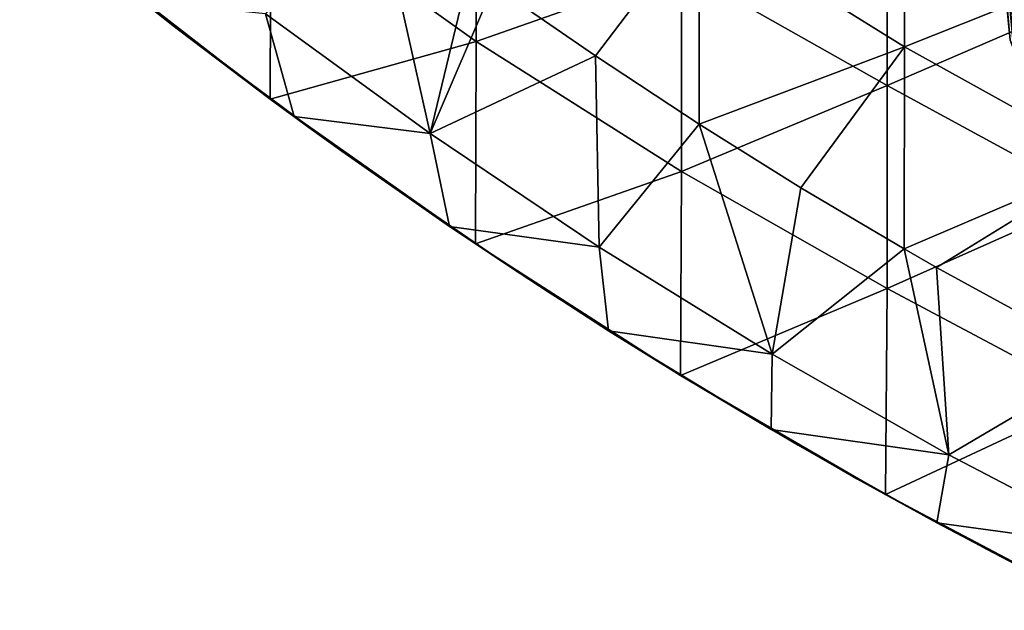
# Model space of a CAD drawing. Units: millimetres. Extents: x -25 to 25, y -118 to 25.
# Drawn here: x -16 to -12, y -22 to -20 of the extents above; entities that cross this region are included whole.
import ezdxf

# ---------------------------------------------------------------- set-up
doc = ezdxf.new("R2010")
doc.units = ezdxf.units.MM
doc.header["$LTSCALE"] = 41.718519
for name, color, linetype in [('1', 7, 'CONTINUOUS'), ('14', 7, 'CONTINUOUS'), ('16', 7, 'CONTINUOUS'), ('19', 7, 'CONTINUOUS'), ('24', 7, 'CONTINUOUS'), ('283', 7, 'CONTINUOUS'), ('3', 7, 'CONTINUOUS'), ('5', 7, 'CONTINUOUS'), ('8', 7, 'CONTINUOUS'), ('96', 7, 'CONTINUOUS')]:
    doc.layers.add(name, color=color, linetype=linetype)

msp = doc.modelspace()

# ---------------------------------------------------------------- linework, layer by layer
at = {"layer": '1', "linetype": 'CONTINUOUS'}
for points in [[(-13.9434, -19.8399, 1), (-14.8648, -19.1814, 1), (-13.9434, -18.9381, 1), (-13.9434, -19.8399, 1)], [(-13.9434, -19.8399, 1), (-13.9434, -18.9381, 1), (-13.0219, -19.5154, 1), (-13.9434, -19.8399, 1)], [(-12.1005, -20.037, 1), (-13.0219, -19.5154, 1), (-12.1005, -19.1263, 1), (-12.1005, -20.037, 1)], [(-12.1005, -20.037, 1), (-12.1005, -19.1263, 1), (-11.179, -19.6389, 1), (-12.1005, -20.037, 1)], [(-14.8678, -20.0984, 1), (-15.7874, -19.3845, 1), (-14.8648, -19.1814, 1), (-14.8678, -20.0984, 1)], [(-14.8678, -20.0984, 1), (-14.8648, -19.1814, 1), (-13.9434, -19.8399, 1), (-14.8678, -20.0984, 1)], [(-15.7329, -19.4288, 1), (-15.7874, -19.3845, 1), (-14.8678, -20.0984, 1), (-15.7329, -19.4288, 1)], [(-15.3042, -19.7681, 1), (-15.7329, -19.4288, 1), (-14.8678, -20.0984, 1), (-15.3042, -19.7681, 1)], [(-13.0219, -20.4231, 1), (-13.9434, -19.8399, 1), (-13.0219, -19.5154, 1), (-13.0219, -20.4231, 1)], [(-13.0219, -20.4231, 1), (-13.0219, -19.5154, 1), (-12.1005, -20.037, 1), (-13.0219, -20.4231, 1)], [(-11.179, -20.5387, 1), (-12.1005, -20.037, 1), (-11.179, -19.6389, 1), (-11.179, -20.5387, 1)], [(-13.9472, -20.7479, 1), (-14.8678, -20.0984, 1), (-13.9434, -19.8399, 1), (-13.9472, -20.7479, 1)], [(-13.9472, -20.7479, 1), (-13.9434, -19.8399, 1), (-13.0219, -20.4231, 1), (-13.9472, -20.7479, 1)], [(-12.1005, -20.9478, 1), (-13.0219, -20.4231, 1), (-12.1005, -20.037, 1), (-12.1005, -20.9478, 1)], [(-12.1005, -20.9478, 1), (-12.1005, -20.037, 1), (-11.179, -20.5387, 1), (-12.1005, -20.9478, 1)], [(-14.6946, -20.2254, 1), (-14.8678, -20.0984, 1), (-13.9472, -20.7479, 1), (-14.6946, -20.2254, 1)], [(-13.0265, -21.3379, 1), (-13.9472, -20.7479, 1), (-13.0219, -20.4231, 1), (-13.0265, -21.3379, 1)], [(-13.0265, -21.3379, 1), (-13.0219, -20.4231, 1), (-12.1005, -20.9478, 1), (-13.0265, -21.3379, 1)], [(-11.179, -21.4385, 1), (-12.1005, -20.9478, 1), (-11.179, -20.5387, 1), (-11.179, -21.4385, 1)], [(-13.6161, -20.9667, 1), (-13.9472, -20.7479, 1), (-13.0265, -21.3379, 1), (-13.6161, -20.9667, 1)], [(-12.1078, -21.8724, 1), (-13.0265, -21.3379, 1), (-12.1005, -20.9478, 1), (-12.1078, -21.8724, 1)], [(-12.1078, -21.8724, 1), (-12.1005, -20.9478, 1), (-11.179, -21.4385, 1), (-12.1078, -21.8724, 1)], [(-12.4998, -21.6507, 1), (-13.0265, -21.3379, 1), (-12.1078, -21.8724, 1), (-12.4998, -21.6507, 1)], [(-11.1888, -22.3564, 1), (-12.1078, -21.8724, 1), (-11.179, -21.4385, 1), (-11.1888, -22.3564, 1)], [(-11.651, -22.1191, 1), (-12.1078, -21.8724, 1), (-11.1888, -22.3564, 1), (-11.651, -22.1191, 1)]]:
    msp.add_3dface(points, dxfattribs=at)
at = {"layer": '14', "linetype": 'CONTINUOUS'}
for points in [[(-12.0219, -18.9617, 4), (-12.9434, -19.2919, 4), (-12.0219, -19.8647, 4), (-12.0219, -18.9617, 4)], [(-12.0219, -18.9617, 4), (-12.0219, -19.8647, 4), (-11.1005, -19.4964, 4), (-12.0219, -18.9617, 4)], [(-13.8666, -19.5887, 4), (-13.4087, -19.9049, 4), (-12.9434, -19.2919, 4), (-13.8666, -19.5887, 4)], [(-12.9434, -19.2919, 4), (-13.4087, -19.9049, 4), (-12.9434, -20.2106, 4), (-12.9434, -19.2919, 4)], [(-12.9434, -19.2919, 4), (-12.9434, -20.2106, 4), (-12.0219, -19.8647, 4), (-12.9434, -19.2919, 4)], [(-11.1005, -19.4964, 4), (-12.0219, -19.8647, 4), (-11.1005, -20.3752, 4), (-11.1005, -19.4964, 4)], [(-12.9434, -20.2106, 4), (-12.4867, -20.4959, 4), (-12.0219, -19.8647, 4), (-12.9434, -20.2106, 4)], [(-12.0219, -19.8647, 4), (-12.4867, -20.4959, 4), (-12.0239, -20.7708, 4), (-12.0219, -19.8647, 4)], [(-12.0219, -19.8647, 4), (-12.0239, -20.7708, 4), (-11.1005, -20.3752, 4), (-12.0219, -19.8647, 4)], [(-12.0239, -20.7708, 4), (-11.8792, -20.8538, 4), (-11.1005, -20.3752, 4), (-12.0239, -20.7708, 4)], [(-11.1005, -20.3752, 4), (-11.8792, -20.8538, 4), (-11.1102, -21.2735, 4), (-11.1005, -20.3752, 4)]]:
    msp.add_3dface(points, dxfattribs=at)
at = {"layer": '16', "linetype": 'CONTINUOUS'}
for points in [[(-15.7329, -19.4288, 1), (-15.3042, -19.7681, 1), (-15.9918, -19.2162, 1.158), (-15.7329, -19.4288, 1)], [(-15.9918, -19.2162, 1.158), (-15.3042, -19.7681, 1), (-15.2793, -19.7874, 1.158), (-15.9918, -19.2162, 1.158)], [(-15.2793, -19.7874, 2.0795), (-15.4412, -19.6613, 3), (-15.9918, -19.2162, 2.0795), (-15.2793, -19.7874, 2.0795)], [(-15.2793, -19.7874, 2.0795), (-15.9918, -19.2162, 2.0795), (-15.2793, -19.7874, 1.158), (-15.2793, -19.7874, 2.0795)], [(-15.9918, -19.2162, 2.0795), (-15.9918, -19.2162, 1.158), (-15.2793, -19.7874, 1.158), (-15.9918, -19.2162, 2.0795)], [(-14.7609, -20.1771, 3), (-15.4412, -19.6613, 3), (-15.2793, -19.7874, 2.0795), (-14.7609, -20.1771, 3)], [(-15.3042, -19.7681, 1), (-14.8678, -20.0984, 1), (-15.2793, -19.7874, 1.158), (-15.3042, -19.7681, 1)], [(-14.8678, -20.0984, 1), (-14.6946, -20.2254, 1), (-15.2793, -19.7874, 1.158), (-14.8678, -20.0984, 1)], [(-15.2793, -19.7874, 1.158), (-14.6946, -20.2254, 1), (-14.5465, -20.3322, 1.158), (-15.2793, -19.7874, 1.158)], [(-14.5465, -20.3322, 2.0795), (-14.7609, -20.1771, 3), (-15.2793, -19.7874, 2.0795), (-14.5465, -20.3322, 2.0795)], [(-14.5465, -20.3322, 2.0795), (-15.2793, -19.7874, 2.0795), (-14.5465, -20.3322, 1.158), (-14.5465, -20.3322, 2.0795)], [(-15.2793, -19.7874, 2.0795), (-15.2793, -19.7874, 1.158), (-14.5465, -20.3322, 1.158), (-15.2793, -19.7874, 2.0795)], [(-14.0635, -20.6693, 3), (-14.7609, -20.1771, 3), (-14.5465, -20.3322, 2.0795), (-14.0635, -20.6693, 3)], [(-14.6946, -20.2254, 1), (-13.9472, -20.7479, 1), (-14.5465, -20.3322, 1.158), (-14.6946, -20.2254, 1)], [(-14.5465, -20.3322, 1.158), (-13.9472, -20.7479, 1), (-13.7942, -20.8499, 1.158), (-14.5465, -20.3322, 1.158)], [(-13.7942, -20.8499, 2.0795), (-14.0635, -20.6693, 3), (-14.5465, -20.3322, 2.0795), (-13.7942, -20.8499, 2.0795)], [(-13.7942, -20.8499, 2.0795), (-14.5465, -20.3322, 2.0795), (-13.7942, -20.8499, 1.158), (-13.7942, -20.8499, 2.0795)], [(-14.5465, -20.3322, 2.0795), (-14.5465, -20.3322, 1.158), (-13.7942, -20.8499, 1.158), (-14.5465, -20.3322, 2.0795)], [(-13.3497, -21.1373, 3), (-14.0635, -20.6693, 3), (-13.7942, -20.8499, 2.0795), (-13.3497, -21.1373, 3)], [(-13.9472, -20.7479, 1), (-13.6161, -20.9667, 1), (-13.7942, -20.8499, 1.158), (-13.9472, -20.7479, 1)], [(-13.6161, -20.9667, 1), (-13.0265, -21.3379, 1), (-13.7942, -20.8499, 1.158), (-13.6161, -20.9667, 1)], [(-13.7942, -20.8499, 1.158), (-13.0265, -21.3379, 1), (-13.0235, -21.3398, 1.158), (-13.7942, -20.8499, 1.158)], [(-13.0235, -21.3398, 2.0795), (-13.3497, -21.1373, 3), (-13.7942, -20.8499, 2.0795), (-13.0235, -21.3398, 2.0795)], [(-13.0235, -21.3398, 2.0795), (-13.7942, -20.8499, 2.0795), (-13.0235, -21.3398, 1.158), (-13.0235, -21.3398, 2.0795)], [(-13.7942, -20.8499, 2.0795), (-13.7942, -20.8499, 1.158), (-13.0235, -21.3398, 1.158), (-13.7942, -20.8499, 2.0795)], [(-12.6204, -21.5807, 3), (-13.3497, -21.1373, 3), (-13.0235, -21.3398, 2.0795), (-12.6204, -21.5807, 3)], [(-13.0265, -21.3379, 1), (-12.4998, -21.6507, 1), (-13.0235, -21.3398, 1.158), (-13.0265, -21.3379, 1)], [(-13.0235, -21.3398, 1.158), (-12.4998, -21.6507, 1), (-12.2354, -21.8012, 1.158), (-13.0235, -21.3398, 1.158)], [(-12.2354, -21.8012, 2.0795), (-12.6204, -21.5807, 3), (-13.0235, -21.3398, 2.0795), (-12.2354, -21.8012, 2.0795)], [(-12.2354, -21.8012, 2.0795), (-13.0235, -21.3398, 2.0795), (-12.2354, -21.8012, 1.158), (-12.2354, -21.8012, 2.0795)], [(-13.0235, -21.3398, 2.0795), (-13.0235, -21.3398, 1.158), (-12.2354, -21.8012, 1.158), (-13.0235, -21.3398, 2.0795)], [(-11.8764, -21.9989, 3), (-12.6204, -21.5807, 3), (-12.2354, -21.8012, 2.0795), (-11.8764, -21.9989, 3)], [(-12.4998, -21.6507, 1), (-12.1078, -21.8724, 1), (-12.2354, -21.8012, 1.158), (-12.4998, -21.6507, 1)], [(-12.1078, -21.8724, 1), (-11.651, -22.1191, 1), (-12.2354, -21.8012, 1.158), (-12.1078, -21.8724, 1)], [(-12.2354, -21.8012, 1.158), (-11.651, -22.1191, 1), (-11.4311, -22.2336, 1.158), (-12.2354, -21.8012, 1.158)], [(-11.4311, -22.2336, 2.0795), (-11.8764, -21.9989, 3), (-12.2354, -21.8012, 2.0795), (-11.4311, -22.2336, 2.0795)], [(-11.4311, -22.2336, 2.0795), (-12.2354, -21.8012, 2.0795), (-11.4311, -22.2336, 1.158), (-11.4311, -22.2336, 2.0795)], [(-12.2354, -21.8012, 2.0795), (-12.2354, -21.8012, 1.158), (-11.4311, -22.2336, 1.158), (-12.2354, -21.8012, 2.0795)], [(-11.1186, -22.3915, 3), (-11.8764, -21.9989, 3), (-11.4311, -22.2336, 2.0795), (-11.1186, -22.3915, 3)], [(-11.651, -22.1191, 1), (-11.1888, -22.3564, 1), (-11.4311, -22.2336, 1.158), (-11.651, -22.1191, 1)]]:
    msp.add_3dface(points, dxfattribs=at)
at = {"layer": '19', "linetype": 'CONTINUOUS'}
for points in [[(-14.1506, -20.2534, 3.7071), (-14.3834, -19.2124, 4), (-14.8894, -19.7167, 3.7071), (-14.1506, -20.2534, 3.7071)], [(-13.9715, -19.514, 4), (-14.3834, -19.2124, 4), (-14.1506, -20.2534, 3.7071), (-13.9715, -19.514, 4)], [(-13.8666, -19.5887, 4), (-13.9715, -19.514, 4), (-14.1506, -20.2534, 3.7071), (-13.8666, -19.5887, 4)], [(-13.4087, -19.9049, 4), (-13.8666, -19.5887, 4), (-14.1506, -20.2534, 3.7071), (-13.4087, -19.9049, 4)], [(-15.4412, -19.6613, 3), (-14.7609, -20.1771, 3), (-14.8894, -19.7167, 3.7071), (-15.4412, -19.6613, 3)], [(-14.7609, -20.1771, 3), (-14.1506, -20.2534, 3.7071), (-14.8894, -19.7167, 3.7071), (-14.7609, -20.1771, 3)], [(-13.3926, -20.7625, 3.7071), (-13.4087, -19.9049, 4), (-14.1506, -20.2534, 3.7071), (-13.3926, -20.7625, 3.7071)], [(-12.9434, -20.2106, 4), (-13.4087, -19.9049, 4), (-13.3926, -20.7625, 3.7071), (-12.9434, -20.2106, 4)], [(-14.7609, -20.1771, 3), (-14.0635, -20.6693, 3), (-14.1506, -20.2534, 3.7071), (-14.7609, -20.1771, 3)], [(-12.6162, -21.2432, 3.7071), (-12.9434, -20.2106, 4), (-13.3926, -20.7625, 3.7071), (-12.6162, -21.2432, 3.7071)], [(-12.4867, -20.4959, 4), (-12.9434, -20.2106, 4), (-12.6162, -21.2432, 3.7071), (-12.4867, -20.4959, 4)], [(-14.0635, -20.6693, 3), (-13.3926, -20.7625, 3.7071), (-14.1506, -20.2534, 3.7071), (-14.0635, -20.6693, 3)], [(-12.0239, -20.7708, 4), (-12.4867, -20.4959, 4), (-12.6162, -21.2432, 3.7071), (-12.0239, -20.7708, 4)], [(-14.0635, -20.6693, 3), (-13.3497, -21.1373, 3), (-13.3926, -20.7625, 3.7071), (-14.0635, -20.6693, 3)], [(-13.3497, -21.1373, 3), (-12.6162, -21.2432, 3.7071), (-13.3926, -20.7625, 3.7071), (-13.3497, -21.1373, 3)], [(-11.8226, -21.6948, 3.7071), (-12.0239, -20.7708, 4), (-12.6162, -21.2432, 3.7071), (-11.8226, -21.6948, 3.7071)], [(-11.8792, -20.8538, 4), (-12.0239, -20.7708, 4), (-11.8226, -21.6948, 3.7071), (-11.8792, -20.8538, 4)], [(-11.1102, -21.2735, 4), (-11.8792, -20.8538, 4), (-11.8226, -21.6948, 3.7071), (-11.1102, -21.2735, 4)], [(-13.3497, -21.1373, 3), (-12.6204, -21.5807, 3), (-12.6162, -21.2432, 3.7071), (-13.3497, -21.1373, 3)], [(-12.6204, -21.5807, 3), (-11.8226, -21.6948, 3.7071), (-12.6162, -21.2432, 3.7071), (-12.6204, -21.5807, 3)], [(-11.0129, -22.1169, 3.7071), (-11.1102, -21.2735, 4), (-11.8226, -21.6948, 3.7071), (-11.0129, -22.1169, 3.7071)], [(-12.6204, -21.5807, 3), (-11.8764, -21.9989, 3), (-11.8226, -21.6948, 3.7071), (-12.6204, -21.5807, 3)], [(-11.8764, -21.9989, 3), (-11.0129, -22.1169, 3.7071), (-11.8226, -21.6948, 3.7071), (-11.8764, -21.9989, 3)], [(-11.8764, -21.9989, 3), (-11.1186, -22.3915, 3), (-11.0129, -22.1169, 3.7071), (-11.8764, -21.9989, 3)]]:
    msp.add_3dface(points, dxfattribs=at)
at = {"layer": '24', "linetype": 'CONTINUOUS'}
for points in [[(-13.9434, -19.8399, 1), (-14.8648, -19.1814, 1), (-13.9434, -18.9381, 1), (-13.9434, -19.8399, 1)], [(-13.9434, -19.8399, 1), (-13.9434, -18.9381, 1), (-13.0219, -19.5154, 1), (-13.9434, -19.8399, 1)], [(-12.1005, -20.037, 1), (-13.0219, -19.5154, 1), (-12.1005, -19.1263, 1), (-12.1005, -20.037, 1)], [(-12.1005, -20.037, 1), (-12.1005, -19.1263, 1), (-11.179, -19.6389, 1), (-12.1005, -20.037, 1)], [(-14.8678, -20.0984, 1), (-15.7874, -19.3845, 1), (-14.8648, -19.1814, 1), (-14.8678, -20.0984, 1)], [(-14.8678, -20.0984, 1), (-14.8648, -19.1814, 1), (-13.9434, -19.8399, 1), (-14.8678, -20.0984, 1)], [(-15.7329, -19.4288, 1), (-15.7874, -19.3845, 1), (-14.8678, -20.0984, 1), (-15.7329, -19.4288, 1)], [(-15.3042, -19.7681, 1), (-15.7329, -19.4288, 1), (-14.8678, -20.0984, 1), (-15.3042, -19.7681, 1)], [(-13.0219, -20.4231, 1), (-13.9434, -19.8399, 1), (-13.0219, -19.5154, 1), (-13.0219, -20.4231, 1)], [(-13.0219, -20.4231, 1), (-13.0219, -19.5154, 1), (-12.1005, -20.037, 1), (-13.0219, -20.4231, 1)], [(-11.179, -20.5387, 1), (-12.1005, -20.037, 1), (-11.179, -19.6389, 1), (-11.179, -20.5387, 1)], [(-13.9472, -20.7479, 1), (-14.8678, -20.0984, 1), (-13.9434, -19.8399, 1), (-13.9472, -20.7479, 1)], [(-13.9472, -20.7479, 1), (-13.9434, -19.8399, 1), (-13.0219, -20.4231, 1), (-13.9472, -20.7479, 1)], [(-12.1005, -20.9478, 1), (-13.0219, -20.4231, 1), (-12.1005, -20.037, 1), (-12.1005, -20.9478, 1)], [(-12.1005, -20.9478, 1), (-12.1005, -20.037, 1), (-11.179, -20.5387, 1), (-12.1005, -20.9478, 1)], [(-14.6946, -20.2254, 1), (-14.8678, -20.0984, 1), (-13.9472, -20.7479, 1), (-14.6946, -20.2254, 1)], [(-13.0265, -21.3379, 1), (-13.9472, -20.7479, 1), (-13.0219, -20.4231, 1), (-13.0265, -21.3379, 1)], [(-13.0265, -21.3379, 1), (-13.0219, -20.4231, 1), (-12.1005, -20.9478, 1), (-13.0265, -21.3379, 1)], [(-11.179, -21.4385, 1), (-12.1005, -20.9478, 1), (-11.179, -20.5387, 1), (-11.179, -21.4385, 1)], [(-13.6161, -20.9667, 1), (-13.9472, -20.7479, 1), (-13.0265, -21.3379, 1), (-13.6161, -20.9667, 1)], [(-12.1078, -21.8724, 1), (-13.0265, -21.3379, 1), (-12.1005, -20.9478, 1), (-12.1078, -21.8724, 1)], [(-12.1078, -21.8724, 1), (-12.1005, -20.9478, 1), (-11.179, -21.4385, 1), (-12.1078, -21.8724, 1)], [(-12.4998, -21.6507, 1), (-13.0265, -21.3379, 1), (-12.1078, -21.8724, 1), (-12.4998, -21.6507, 1)], [(-11.1888, -22.3564, 1), (-12.1078, -21.8724, 1), (-11.179, -21.4385, 1), (-11.1888, -22.3564, 1)], [(-11.651, -22.1191, 1), (-12.1078, -21.8724, 1), (-11.1888, -22.3564, 1), (-11.651, -22.1191, 1)]]:
    msp.add_3dface(points, dxfattribs=at)
at = {"layer": '283', "linetype": 'CONTINUOUS'}
for points in [[(-11.5479, -19.8336, 64.7902), (-11.5177, -19.9007, 67.2426), (-11.885, -16.4124, 64.8182), (-11.5479, -19.8336, 64.7902)], [(-11.8519, -16.4689, 62.0907), (-11.5479, -19.8336, 64.7902), (-11.885, -16.4124, 64.8182), (-11.8519, -16.4689, 62.0907)], [(-11.885, -16.4124, 64.8182), (-11.5177, -19.9007, 67.2426), (-11.8312, -16.4958, 67.5439), (-11.885, -16.4124, 64.8182)], [(-11.531, -19.8776, 62.3396), (-11.5479, -19.8336, 64.7902), (-11.8519, -16.4689, 62.0907), (-11.531, -19.8776, 62.3396)], [(-11.6671, -16.6562, 59.3614), (-11.531, -19.8776, 62.3396), (-11.8519, -16.4689, 62.0907), (-11.6671, -16.6562, 59.3614)], [(-11.5177, -19.9007, 67.2426), (-11.341, -20.0896, 69.7109), (-11.8312, -16.4958, 67.5439), (-11.5177, -19.9007, 67.2426)], [(-11.8312, -16.4958, 67.5439), (-11.341, -20.0896, 69.7109), (-11.5992, -16.7135, 70.2685), (-11.8312, -16.4958, 67.5439)], [(-11.395, -20.0376, 59.8693), (-11.531, -19.8776, 62.3396), (-11.6671, -16.6562, 59.3614), (-11.395, -20.0376, 59.8693)], [(-11.1618, -17.0463, 56.6756), (-11.395, -20.0376, 59.8693), (-11.6671, -16.6562, 59.3614), (-11.1618, -17.0463, 56.6756)], [(-11.341, -20.0896, 69.7109), (-10.8507, -20.52, 72.1365), (-11.5992, -16.7135, 70.2685), (-11.341, -20.0896, 69.7109)], [(-11.5992, -16.7135, 70.2685), (-10.8507, -20.52, 72.1365), (-11.0051, -17.1568, 72.9312), (-11.5992, -16.7135, 70.2685)]]:
    msp.add_3dface(points, dxfattribs=at)
at = {"layer": '3', "linetype": 'CONTINUOUS'}
for points in [[(-12.0219, -18.9617, 4), (-12.9434, -19.2919, 4), (-12.0219, -19.8647, 4), (-12.0219, -18.9617, 4)], [(-12.0219, -18.9617, 4), (-12.0219, -19.8647, 4), (-11.1005, -19.4964, 4), (-12.0219, -18.9617, 4)], [(-13.8666, -19.5887, 4), (-13.4087, -19.9049, 4), (-12.9434, -19.2919, 4), (-13.8666, -19.5887, 4)], [(-12.9434, -19.2919, 4), (-13.4087, -19.9049, 4), (-12.9434, -20.2106, 4), (-12.9434, -19.2919, 4)], [(-12.9434, -19.2919, 4), (-12.9434, -20.2106, 4), (-12.0219, -19.8647, 4), (-12.9434, -19.2919, 4)], [(-11.1005, -19.4964, 4), (-12.0219, -19.8647, 4), (-11.1005, -20.3752, 4), (-11.1005, -19.4964, 4)], [(-12.9434, -20.2106, 4), (-12.4867, -20.4959, 4), (-12.0219, -19.8647, 4), (-12.9434, -20.2106, 4)], [(-12.0219, -19.8647, 4), (-12.4867, -20.4959, 4), (-12.0239, -20.7708, 4), (-12.0219, -19.8647, 4)], [(-12.0219, -19.8647, 4), (-12.0239, -20.7708, 4), (-11.1005, -20.3752, 4), (-12.0219, -19.8647, 4)], [(-12.0239, -20.7708, 4), (-11.8792, -20.8538, 4), (-11.1005, -20.3752, 4), (-12.0239, -20.7708, 4)], [(-11.1005, -20.3752, 4), (-11.8792, -20.8538, 4), (-11.1102, -21.2735, 4), (-11.1005, -20.3752, 4)]]:
    msp.add_3dface(points, dxfattribs=at)
at = {"layer": '5', "linetype": 'CONTINUOUS'}
for points in [[(-15.7329, -19.4288, 1), (-15.3042, -19.7681, 1), (-15.9918, -19.2162, 1.158), (-15.7329, -19.4288, 1)], [(-15.9918, -19.2162, 1.158), (-15.3042, -19.7681, 1), (-15.2793, -19.7874, 1.158), (-15.9918, -19.2162, 1.158)], [(-15.2793, -19.7874, 2.0795), (-15.4412, -19.6613, 3), (-15.9918, -19.2162, 2.0795), (-15.2793, -19.7874, 2.0795)], [(-15.2793, -19.7874, 2.0795), (-15.9918, -19.2162, 2.0795), (-15.2793, -19.7874, 1.158), (-15.2793, -19.7874, 2.0795)], [(-15.9918, -19.2162, 2.0795), (-15.9918, -19.2162, 1.158), (-15.2793, -19.7874, 1.158), (-15.9918, -19.2162, 2.0795)], [(-14.7609, -20.1771, 3), (-15.4412, -19.6613, 3), (-15.2793, -19.7874, 2.0795), (-14.7609, -20.1771, 3)], [(-15.3042, -19.7681, 1), (-14.8678, -20.0984, 1), (-15.2793, -19.7874, 1.158), (-15.3042, -19.7681, 1)], [(-14.8678, -20.0984, 1), (-14.6946, -20.2254, 1), (-15.2793, -19.7874, 1.158), (-14.8678, -20.0984, 1)], [(-15.2793, -19.7874, 1.158), (-14.6946, -20.2254, 1), (-14.5465, -20.3322, 1.158), (-15.2793, -19.7874, 1.158)], [(-14.5465, -20.3322, 2.0795), (-14.7609, -20.1771, 3), (-15.2793, -19.7874, 2.0795), (-14.5465, -20.3322, 2.0795)], [(-14.5465, -20.3322, 2.0795), (-15.2793, -19.7874, 2.0795), (-14.5465, -20.3322, 1.158), (-14.5465, -20.3322, 2.0795)], [(-15.2793, -19.7874, 2.0795), (-15.2793, -19.7874, 1.158), (-14.5465, -20.3322, 1.158), (-15.2793, -19.7874, 2.0795)], [(-14.0635, -20.6693, 3), (-14.7609, -20.1771, 3), (-14.5465, -20.3322, 2.0795), (-14.0635, -20.6693, 3)], [(-14.6946, -20.2254, 1), (-13.9472, -20.7479, 1), (-14.5465, -20.3322, 1.158), (-14.6946, -20.2254, 1)], [(-14.5465, -20.3322, 1.158), (-13.9472, -20.7479, 1), (-13.7942, -20.8499, 1.158), (-14.5465, -20.3322, 1.158)], [(-13.7942, -20.8499, 2.0795), (-14.0635, -20.6693, 3), (-14.5465, -20.3322, 2.0795), (-13.7942, -20.8499, 2.0795)], [(-13.7942, -20.8499, 2.0795), (-14.5465, -20.3322, 2.0795), (-13.7942, -20.8499, 1.158), (-13.7942, -20.8499, 2.0795)], [(-14.5465, -20.3322, 2.0795), (-14.5465, -20.3322, 1.158), (-13.7942, -20.8499, 1.158), (-14.5465, -20.3322, 2.0795)], [(-13.3497, -21.1373, 3), (-14.0635, -20.6693, 3), (-13.7942, -20.8499, 2.0795), (-13.3497, -21.1373, 3)], [(-13.9472, -20.7479, 1), (-13.6161, -20.9667, 1), (-13.7942, -20.8499, 1.158), (-13.9472, -20.7479, 1)], [(-13.6161, -20.9667, 1), (-13.0265, -21.3379, 1), (-13.7942, -20.8499, 1.158), (-13.6161, -20.9667, 1)], [(-13.7942, -20.8499, 1.158), (-13.0265, -21.3379, 1), (-13.0235, -21.3398, 1.158), (-13.7942, -20.8499, 1.158)], [(-13.0235, -21.3398, 2.0795), (-13.3497, -21.1373, 3), (-13.7942, -20.8499, 2.0795), (-13.0235, -21.3398, 2.0795)], [(-13.0235, -21.3398, 2.0795), (-13.7942, -20.8499, 2.0795), (-13.0235, -21.3398, 1.158), (-13.0235, -21.3398, 2.0795)], [(-13.7942, -20.8499, 2.0795), (-13.7942, -20.8499, 1.158), (-13.0235, -21.3398, 1.158), (-13.7942, -20.8499, 2.0795)], [(-12.6204, -21.5807, 3), (-13.3497, -21.1373, 3), (-13.0235, -21.3398, 2.0795), (-12.6204, -21.5807, 3)], [(-13.0265, -21.3379, 1), (-12.4998, -21.6507, 1), (-13.0235, -21.3398, 1.158), (-13.0265, -21.3379, 1)], [(-13.0235, -21.3398, 1.158), (-12.4998, -21.6507, 1), (-12.2354, -21.8012, 1.158), (-13.0235, -21.3398, 1.158)], [(-12.2354, -21.8012, 2.0795), (-12.6204, -21.5807, 3), (-13.0235, -21.3398, 2.0795), (-12.2354, -21.8012, 2.0795)], [(-12.2354, -21.8012, 2.0795), (-13.0235, -21.3398, 2.0795), (-12.2354, -21.8012, 1.158), (-12.2354, -21.8012, 2.0795)], [(-13.0235, -21.3398, 2.0795), (-13.0235, -21.3398, 1.158), (-12.2354, -21.8012, 1.158), (-13.0235, -21.3398, 2.0795)], [(-11.8764, -21.9989, 3), (-12.6204, -21.5807, 3), (-12.2354, -21.8012, 2.0795), (-11.8764, -21.9989, 3)], [(-12.4998, -21.6507, 1), (-12.1078, -21.8724, 1), (-12.2354, -21.8012, 1.158), (-12.4998, -21.6507, 1)], [(-12.1078, -21.8724, 1), (-11.651, -22.1191, 1), (-12.2354, -21.8012, 1.158), (-12.1078, -21.8724, 1)], [(-12.2354, -21.8012, 1.158), (-11.651, -22.1191, 1), (-11.4311, -22.2336, 1.158), (-12.2354, -21.8012, 1.158)], [(-11.4311, -22.2336, 2.0795), (-11.8764, -21.9989, 3), (-12.2354, -21.8012, 2.0795), (-11.4311, -22.2336, 2.0795)], [(-11.4311, -22.2336, 2.0795), (-12.2354, -21.8012, 2.0795), (-11.4311, -22.2336, 1.158), (-11.4311, -22.2336, 2.0795)], [(-12.2354, -21.8012, 2.0795), (-12.2354, -21.8012, 1.158), (-11.4311, -22.2336, 1.158), (-12.2354, -21.8012, 2.0795)], [(-11.1186, -22.3915, 3), (-11.8764, -21.9989, 3), (-11.4311, -22.2336, 2.0795), (-11.1186, -22.3915, 3)], [(-11.651, -22.1191, 1), (-11.1888, -22.3564, 1), (-11.4311, -22.2336, 1.158), (-11.651, -22.1191, 1)]]:
    msp.add_3dface(points, dxfattribs=at)
at = {"layer": '8', "linetype": 'CONTINUOUS'}
for points in [[(-14.1506, -20.2534, 3.7071), (-14.3834, -19.2124, 4), (-14.8894, -19.7167, 3.7071), (-14.1506, -20.2534, 3.7071)], [(-13.9715, -19.514, 4), (-14.3834, -19.2124, 4), (-14.1506, -20.2534, 3.7071), (-13.9715, -19.514, 4)], [(-13.8666, -19.5887, 4), (-13.9715, -19.514, 4), (-14.1506, -20.2534, 3.7071), (-13.8666, -19.5887, 4)], [(-13.4087, -19.9049, 4), (-13.8666, -19.5887, 4), (-14.1506, -20.2534, 3.7071), (-13.4087, -19.9049, 4)], [(-15.4412, -19.6613, 3), (-14.7609, -20.1771, 3), (-14.8894, -19.7167, 3.7071), (-15.4412, -19.6613, 3)], [(-14.7609, -20.1771, 3), (-14.1506, -20.2534, 3.7071), (-14.8894, -19.7167, 3.7071), (-14.7609, -20.1771, 3)], [(-13.3926, -20.7625, 3.7071), (-13.4087, -19.9049, 4), (-14.1506, -20.2534, 3.7071), (-13.3926, -20.7625, 3.7071)], [(-12.9434, -20.2106, 4), (-13.4087, -19.9049, 4), (-13.3926, -20.7625, 3.7071), (-12.9434, -20.2106, 4)], [(-14.7609, -20.1771, 3), (-14.0635, -20.6693, 3), (-14.1506, -20.2534, 3.7071), (-14.7609, -20.1771, 3)], [(-12.6162, -21.2432, 3.7071), (-12.9434, -20.2106, 4), (-13.3926, -20.7625, 3.7071), (-12.6162, -21.2432, 3.7071)], [(-12.4867, -20.4959, 4), (-12.9434, -20.2106, 4), (-12.6162, -21.2432, 3.7071), (-12.4867, -20.4959, 4)], [(-14.0635, -20.6693, 3), (-13.3926, -20.7625, 3.7071), (-14.1506, -20.2534, 3.7071), (-14.0635, -20.6693, 3)], [(-12.0239, -20.7708, 4), (-12.4867, -20.4959, 4), (-12.6162, -21.2432, 3.7071), (-12.0239, -20.7708, 4)], [(-14.0635, -20.6693, 3), (-13.3497, -21.1373, 3), (-13.3926, -20.7625, 3.7071), (-14.0635, -20.6693, 3)], [(-13.3497, -21.1373, 3), (-12.6162, -21.2432, 3.7071), (-13.3926, -20.7625, 3.7071), (-13.3497, -21.1373, 3)], [(-11.8226, -21.6948, 3.7071), (-12.0239, -20.7708, 4), (-12.6162, -21.2432, 3.7071), (-11.8226, -21.6948, 3.7071)], [(-11.8792, -20.8538, 4), (-12.0239, -20.7708, 4), (-11.8226, -21.6948, 3.7071), (-11.8792, -20.8538, 4)], [(-11.1102, -21.2735, 4), (-11.8792, -20.8538, 4), (-11.8226, -21.6948, 3.7071), (-11.1102, -21.2735, 4)], [(-13.3497, -21.1373, 3), (-12.6204, -21.5807, 3), (-12.6162, -21.2432, 3.7071), (-13.3497, -21.1373, 3)], [(-12.6204, -21.5807, 3), (-11.8226, -21.6948, 3.7071), (-12.6162, -21.2432, 3.7071), (-12.6204, -21.5807, 3)], [(-11.0129, -22.1169, 3.7071), (-11.1102, -21.2735, 4), (-11.8226, -21.6948, 3.7071), (-11.0129, -22.1169, 3.7071)], [(-12.6204, -21.5807, 3), (-11.8764, -21.9989, 3), (-11.8226, -21.6948, 3.7071), (-12.6204, -21.5807, 3)], [(-11.8764, -21.9989, 3), (-11.0129, -22.1169, 3.7071), (-11.8226, -21.6948, 3.7071), (-11.8764, -21.9989, 3)], [(-11.8764, -21.9989, 3), (-11.1186, -22.3915, 3), (-11.0129, -22.1169, 3.7071), (-11.8764, -21.9989, 3)]]:
    msp.add_3dface(points, dxfattribs=at)
at = {"layer": '96', "linetype": 'CONTINUOUS'}
for points in [[(-11.5479, -19.8336, 64.7902), (-11.5177, -19.9007, 67.2426), (-11.885, -16.4124, 64.8182), (-11.5479, -19.8336, 64.7902)], [(-11.8519, -16.4689, 62.0907), (-11.5479, -19.8336, 64.7902), (-11.885, -16.4124, 64.8182), (-11.8519, -16.4689, 62.0907)], [(-11.885, -16.4124, 64.8182), (-11.5177, -19.9007, 67.2426), (-11.8312, -16.4958, 67.5439), (-11.885, -16.4124, 64.8182)], [(-11.531, -19.8776, 62.3396), (-11.5479, -19.8336, 64.7902), (-11.8519, -16.4689, 62.0907), (-11.531, -19.8776, 62.3396)], [(-11.6671, -16.6562, 59.3614), (-11.531, -19.8776, 62.3396), (-11.8519, -16.4689, 62.0907), (-11.6671, -16.6562, 59.3614)], [(-11.5177, -19.9007, 67.2426), (-11.341, -20.0896, 69.7109), (-11.8312, -16.4958, 67.5439), (-11.5177, -19.9007, 67.2426)], [(-11.8312, -16.4958, 67.5439), (-11.341, -20.0896, 69.7109), (-11.5992, -16.7135, 70.2685), (-11.8312, -16.4958, 67.5439)], [(-11.395, -20.0376, 59.8693), (-11.531, -19.8776, 62.3396), (-11.6671, -16.6562, 59.3614), (-11.395, -20.0376, 59.8693)], [(-11.1618, -17.0463, 56.6756), (-11.395, -20.0376, 59.8693), (-11.6671, -16.6562, 59.3614), (-11.1618, -17.0463, 56.6756)], [(-11.341, -20.0896, 69.7109), (-10.8507, -20.52, 72.1365), (-11.5992, -16.7135, 70.2685), (-11.341, -20.0896, 69.7109)], [(-11.5992, -16.7135, 70.2685), (-10.8507, -20.52, 72.1365), (-11.0051, -17.1568, 72.9312), (-11.5992, -16.7135, 70.2685)]]:
    msp.add_3dface(points, dxfattribs=at)

doc.saveas('drawing.dxf')
